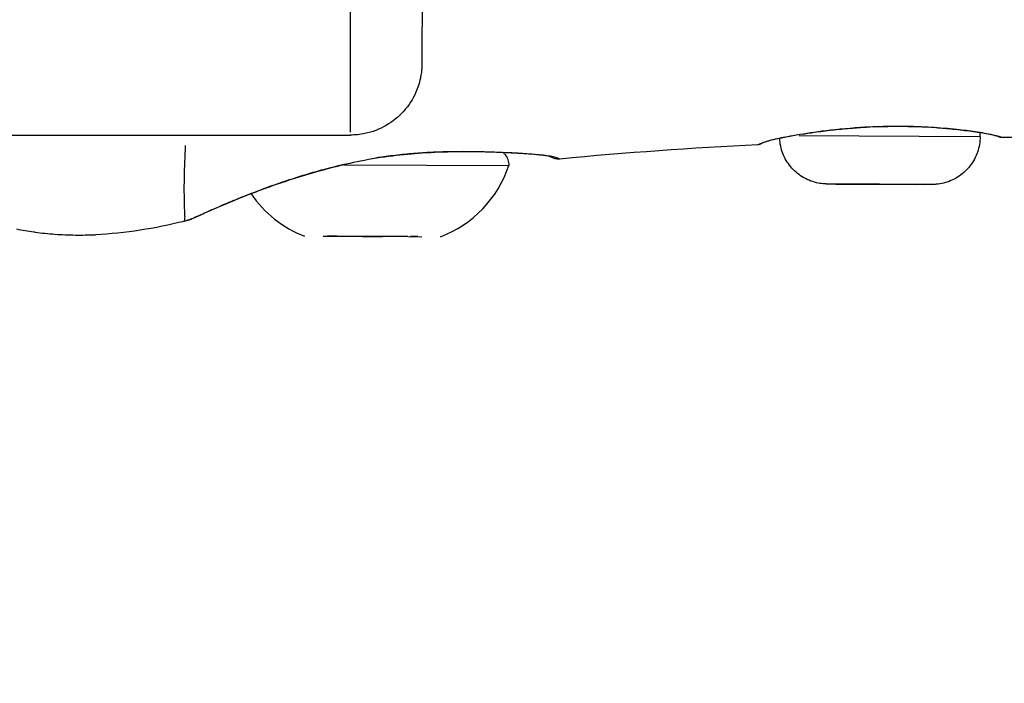
# Model space of a CAD drawing. Units: millimetres. Extents: x -495 to 17134, y 1037 to 13340.
# Drawn here: x 15356 to 15425, y 10129 to 10176 of the extents above; entities that cross this region are included whole.
import ezdxf

# ---------------------------------------------------------------- set-up
doc = ezdxf.new("R2010")
doc.units = ezdxf.units.MM
doc.header["$MEASUREMENT"] = 0
doc.styles.get("Standard").update_dxf_attribs({"font": 'square721_bt_roman.ttf'})
doc.dimstyles.get("Standard").update_dxf_attribs({"dimtxt": 200, "dimasz": 100, "dimexe": 0.18, "dimexo": 0.0625, "dimgap": 40, "dimtad": 1, "dimdec": 0, "dimlfac": 0.1, "dimrnd": 5, "dimzin": 0, "dimdsep": 46, "dimtxsty": 'Standard', "dimcen": 0.09, "dimse1": 1, "dimse2": 1, "dimadec": 0, "dimazin": 0, "dimtfac": 1, "dimtdec": 0, "dimtofl": 0, "dimtmove": 0, "dimatfit": 3, "dimfxl": 1, "dimtolj": 1, "dimtzin": 0, "dimarcsym": 0})

# ---------------------------------------------------------------- blocks, each defined once
blk = doc.blocks.new('*D3')
at = {"color": 0, "lineweight": -2, "transparency": 16777216}
blk.add_line((13134.785, 12909.474), (16533.113, 12909.474), dxfattribs=at)
at = {"color": 0, "transparency": 16777216}
for points in [[(13134.785, 12939.474), (13134.785, 12879.474), (12954.785, 12909.474)], [(16533.113, 12939.474), (16533.113, 12879.474), (16713.113, 12909.474)]]:
    blk.add_solid(points, dxfattribs=at)
at = {"layer": 'Defpoints', "color": 0, "transparency": 16777216}
for p in [(16713.113, 12909.474), (12954.785, 8180.611), (16713.113, 7733.904)]:
    blk.add_point(p, dxfattribs=at)
at = {"color": 0, "transparency": 16777216, "insert": (14833.949, 13143.1), "char_height": 300, "attachment_point": 5}
blk.add_mtext('\\A1;375', dxfattribs=at)

msp = doc.modelspace()

# ---------------------------------------------------------------- linework, layer by layer
for p, q in [((15422.856, 10167.642), (15422.857, 10167.93)), ((15332.877, 10167.756), (15378.877, 10167.756)), ((15422.795, 10167.643), (15410.231, 10167.697)), ((15378.447, 10165.684), (15389.946, 10165.635)), ((15412.783, 10164.336), (15418.899, 10164.31)), ((15415.839, 10164.323), (15413.34, 10164.334)), ((15413.34, 10164.334), (15413.343, 10164.334)), ((15413.343, 10164.334), (15415.844, 10164.323)), ((15418.34, 10164.312), (15415.839, 10164.323)), ((15415.839, 10164.323), (15415.839, 10164.323)), ((15415.844, 10164.323), (15418.343, 10164.312)), ((15418.343, 10164.312), (15418.34, 10164.312)), ((15418.34, 10164.312), (15418.34, 10164.312)), ((15367.279, 10161.737), (15367.279, 10161.737)), ((15376.986, 10160.69), (15377.953, 10160.686)), ((15377.762, 10160.687), (15377.258, 10160.689)), ((15377.949, 10160.686), (15377.258, 10160.689)), ((15377.949, 10160.686), (15377.949, 10160.686)), ((15379.728, 10160.679), (15377.949, 10160.686)), ((15377.949, 10160.686), (15382.897, 10160.665)), ((15379.734, 10160.679), (15378.925, 10160.682)), ((15381.116, 10160.673), (15379.728, 10160.679)), ((15379.734, 10160.679), (15381.121, 10160.673)), ((15382.897, 10160.665), (15381.116, 10160.673)), ((15382.897, 10160.665), (15382.897, 10160.665)), ((15382.901, 10160.665), (15383.866, 10160.661)), ((15383.594, 10160.662), (15383.087, 10160.664)), ((15383.592, 10160.662), (15383.594, 10160.662))]:
    msp.add_line(p, q)
for centre, start, end in [((15382.348, 10168.139), 290.68819, 341.75469), ((15378.566, 10168.156), 214.02917, 214.02941), ((15378.566, 10168.156), 214.21762, 248.81709)]:
    msp.add_arc(centre, 8, start, end)
for centre, major_axis, ratio, start_param, end_param in [((15378.877, 10184.756), (0, 17), 0.000904, 3.298672, 6.126106), ((15415.166, 10168.816), (0.023, -0.499), 0.046106, 6.082168, 6.272605), ((15419.435, 10168.791), (-0.029, -0.499), 0.395881, 0.010544, 0.200337), ((15410.177, 10168.282), (0.081, -0.493), 0.658546, 6.111475, 6.274148), ((15423.962, 10168.223), (-0.122, -0.485), 0.947954, 6.028065, 6.028471), ((15423.962, 10168.223), (-0.122, -0.485), 0.947954, 6.206485, 6.279154), ((15423.969, 10168.223), (-0.123, -0.485), 0.94878, 0.013721, 0.260821), ((15379.396, 10166.915), (0.199, -0.98), 0.072492, 6.020462, 6.269359)]:
    msp.add_ellipse(centre, major_axis=major_axis, ratio=ratio, start_param=start_param, end_param=end_param)
for points, knots in [([(15378.877, 10201.756), (15379.417, 10201.756), (15379.965, 10201.666), (15380.98, 10201.323), (15381.461, 10201.069), (15382.309, 10200.43), (15382.686, 10200.038), (15383.291, 10199.164), (15383.525, 10198.673), (15383.748, 10197.912), (15383.803, 10197.653), (15383.848, 10197.299), (15383.858, 10197.201), (15383.866, 10197.086), (15383.868, 10197.061), (15383.87, 10197.018), (15383.871, 10197), (15383.873, 10196.957), (15383.874, 10196.934), (15383.875, 10196.897), (15383.875, 10196.883), (15383.876, 10196.849), (15383.877, 10196.834), (15383.877, 10196.789), (15383.878, 10196.767), (15383.878, 10196.666), (15383.879, 10196.571), (15383.88, 10196.237), (15383.881, 10195.954), (15383.883, 10195.024), (15383.884, 10194.245), (15383.885, 10192.422), (15383.886, 10191.364), (15383.887, 10189.089), (15383.887, 10187.844), (15383.888, 10185.321), (15383.888, 10184.013), (15383.887, 10181.498), (15383.887, 10180.259), (15383.886, 10178.005), (15383.885, 10176.961), (15383.884, 10175.196), (15383.883, 10174.453), (15383.88, 10173.354), (15383.879, 10172.997), (15383.878, 10172.759), (15383.878, 10172.743), (15383.876, 10172.635), (15383.875, 10172.621), (15383.874, 10172.587), (15383.873, 10172.565), (15383.871, 10172.509), (15383.869, 10172.472), (15383.864, 10172.398), (15383.861, 10172.361), (15383.853, 10172.262), (15383.846, 10172.199), (15383.821, 10171.999), (15383.798, 10171.861), (15383.699, 10171.391), (15383.594, 10171.062), (15383.248, 10170.273), (15382.961, 10169.825), (15382.263, 10169.039), (15381.841, 10168.695), (15380.922, 10168.162), (15380.413, 10167.968), (15379.56, 10167.791), (15379.217, 10167.756), (15378.877, 10167.756)], [0, 0, 0, 0, 0.162147, 0.162147, 0.321365, 0.321365, 0.480687, 0.480687, 0.64, 0.64, 0.718588, 0.718588, 0.747953, 0.747953, 0.756246, 0.756246, 0.763371, 0.763371, 0.774734, 0.774734, 0.787051, 0.787051, 0.808473, 0.808473, 0.863675, 0.863675, 1.029366, 1.029366, 1.278363, 1.278363, 1.67454, 1.67454, 2.058253, 2.058253, 2.44117, 2.44117, 2.823869, 2.823869, 3.206522, 3.206522, 3.589228, 3.589228, 3.972171, 3.972171, 4.35608, 4.35608, 4.458104, 4.458104, 4.469856, 4.469856, 4.481781, 4.481781, 4.495008, 4.495008, 4.506693, 4.506693, 4.526028, 4.526028, 4.567823, 4.567823, 4.670331, 4.670331, 4.826253, 4.826253, 4.985598, 4.985598, 5.144913, 5.144913, 5.247043, 5.247043, 5.247043, 5.247043]), ([(15415.19, 10168.317), (15414.241, 10168.272), (15413.285, 10168.191), (15411.627, 10168), (15410.888, 10167.893), (15410.259, 10167.789)], [0, 0, 0, 0, 0.2852182, 0.2852182, 0.5410008, 0.5410008, 0.5410008, 0.5410008]), ([(15410.406, 10167.821), (15410.687, 10167.867), (15410.982, 10167.911), (15411.679, 10168.01), (15412.093, 10168.064), (15412.938, 10168.16), (15413.373, 10168.203), (15414.176, 10168.269), (15414.541, 10168.294), (15414.908, 10168.314)], [0.000274756, 0.000274756, 0.000274756, 0.000274756, 0.00137378, 0.00137378, 0.002747561, 0.002747561, 0.004121341, 0.004121341, 0.005220365, 0.005220365, 0.005220365, 0.005220365]), ([(15419.406, 10168.292), (15418.959, 10168.318), (15418.495, 10168.338), (15417.567, 10168.361), (15417.102, 10168.364), (15416.155, 10168.353), (15415.671, 10168.339), (15415.19, 10168.317)], [0, 0, 0, 0, 0.1464683, 0.1464683, 0.2875687, 0.2875687, 0.4321303, 0.4321303, 0.4321303, 0.4321303]), ([(15415.404, 10168.337), (15415.696, 10168.35), (15415.987, 10168.359), (15416.278, 10168.365), (15416.641, 10168.372), (15417.004, 10168.374), (15417.363, 10168.372), (15418.01, 10168.367), (15418.638, 10168.346), (15419.246, 10168.312)], [0.00021851, 0.00021851, 0.00021851, 0.00021851, 0.001092552, 0.001092552, 0.001092552, 0.00218379, 0.00218379, 0.00218379, 0.004151698, 0.004151698, 0.004151698, 0.004151698]), ([(15423.847, 10167.738), (15423.63, 10167.793), (15423.291, 10167.861), (15422.746, 10167.947), (15422.627, 10167.966), (15422.126, 10168.038), (15421.691, 10168.093), (15420.664, 10168.202), (15420.05, 10168.254), (15419.406, 10168.292)], [0, 0, 0, 0, 0.2322419, 0.2322419, 0.292471, 0.292471, 0.4742029, 0.4742029, 0.6853506, 0.6853506, 0.6853506, 0.6853506]), ([(15419.765, 10168.28), (15420.182, 10168.252), (15420.581, 10168.218), (15421.196, 10168.157), (15421.425, 10168.132), (15421.856, 10168.081), (15422.061, 10168.055), (15422.448, 10168.003), (15422.63, 10167.976), (15422.971, 10167.923), (15423.131, 10167.897), (15423.507, 10167.83), (15423.702, 10167.79), (15423.863, 10167.752)], [0.000348082, 0.000348082, 0.000348082, 0.000348082, 0.001740412, 0.001740412, 0.002610618, 0.002610618, 0.003480825, 0.003480825, 0.004351031, 0.004351031, 0.005221237, 0.005221237, 0.006613567, 0.006613567, 0.006613567, 0.006613567]), ([(15410.259, 10167.789), (15410.09, 10167.761), (15409.927, 10167.733), (15409.3, 10167.623), (15408.886, 10167.543), (15408.124, 10167.369), (15407.828, 10167.273), (15407.652, 10167.192), (15407.623, 10167.176), (15407.596, 10167.16), (15407.591, 10167.157), (15407.587, 10167.155), (15407.586, 10167.154), (15407.585, 10167.153), (15407.585, 10167.153), (15407.585, 10167.153), (15407.585, 10167.153), (15407.584, 10167.153), (15407.584, 10167.153), (15407.583, 10167.152), (15407.582, 10167.151), (15407.577, 10167.148), (15407.576, 10167.148), (15407.572, 10167.146), (15407.57, 10167.144), (15407.565, 10167.141), (15407.562, 10167.14), (15407.555, 10167.135), (15407.55, 10167.133), (15407.536, 10167.126), (15407.526, 10167.121), (15407.474, 10167.098), (15407.428, 10167.085), (15407.368, 10167.076), (15407.353, 10167.075), (15407.339, 10167.074)], [0, 0, 0, 0, 0.0684654, 0.0684654, 0.2752498, 0.2752498, 0.5441381, 0.5441381, 0.6298946, 0.6298946, 0.6718834, 0.6718834, 0.6923067, 0.6923067, 0.6929455, 0.6929455, 0.6938007, 0.6938007, 0.6972214, 0.6972214, 0.70407, 0.70407, 0.7061737, 0.7061737, 0.707892, 0.707892, 0.7096215, 0.7096215, 0.7113495, 0.7113495, 0.7148109, 0.7148109, 0.7286998, 0.7286998, 0.7331299, 0.7331299, 0.7331299, 0.7331299]), ([(15407.346, 10167.079), (15407.354, 10167.084), (15407.366, 10167.092), (15407.385, 10167.103), (15407.386, 10167.103), (15407.386, 10167.104), (15407.387, 10167.104), (15407.418, 10167.122), (15407.464, 10167.147), (15407.526, 10167.175), (15407.528, 10167.176), (15407.53, 10167.177), (15407.532, 10167.178), (15407.658, 10167.235), (15407.843, 10167.298), (15408.087, 10167.364), (15408.089, 10167.365), (15408.092, 10167.365), (15408.094, 10167.366), (15408.216, 10167.399), (15408.353, 10167.432), (15408.501, 10167.466), (15408.504, 10167.466), (15408.506, 10167.467), (15408.508, 10167.467), (15408.658, 10167.501), (15408.82, 10167.535), (15408.994, 10167.57), (15409.276, 10167.626), (15409.589, 10167.683), (15409.934, 10167.742)], [0.007598286, 0.007598286, 0.007598286, 0.007598286, 0.00814026, 0.00814026, 0.00814026, 0.008160736, 0.008160736, 0.008160736, 0.009044733, 0.009044733, 0.009044733, 0.009072342, 0.009072342, 0.009072342, 0.01085368, 0.01085368, 0.01085368, 0.010871906, 0.010871906, 0.010871906, 0.011758153, 0.011758153, 0.011758153, 0.011770621, 0.011770621, 0.011770621, 0.012662626, 0.012662626, 0.012662626, 0.014109821, 0.014109821, 0.014109821, 0.014109821]), ([(15413.34, 10164.334), (15413.26, 10164.334), (15413.182, 10164.334), (15412.852, 10164.336), (15412.639, 10164.337), (15412.334, 10164.338), (15412.238, 10164.338), (15412.196, 10164.338), (15412.2, 10164.338), (15412.189, 10164.338), (15412.189, 10164.338), (15412.187, 10164.339), (15412.186, 10164.339), (15412.185, 10164.339), (15412.184, 10164.339), (15412.181, 10164.339), (15412.179, 10164.339), (15412.159, 10164.339), (15412.141, 10164.339), (15412.105, 10164.34), (15412.087, 10164.341), (15412.015, 10164.343), (15411.962, 10164.347), (15411.748, 10164.366), (15411.588, 10164.392), (15411.08, 10164.513), (15410.738, 10164.656), (15410.131, 10165.035), (15409.856, 10165.275), (15409.401, 10165.822), (15409.216, 10166.137), (15408.957, 10166.799), (15408.88, 10167.156), (15408.86, 10167.519), (15408.86, 10167.526), (15408.86, 10167.533)], [1.3685941, 1.3685941, 1.3685941, 1.3685941, 1.4017346, 1.4017346, 1.5180388, 1.5180388, 1.634346, 1.634346, 1.6631096, 1.6631096, 1.6642122, 1.6642122, 1.6645497, 1.6645497, 1.6648896, 1.6648896, 1.6655766, 1.6655766, 1.6710099, 1.6710099, 1.6763701, 1.6763701, 1.6924548, 1.6924548, 1.740821, 1.740821, 1.8490685, 1.8490685, 1.9557578, 1.9557578, 2.0625029, 2.0625029, 2.169246, 2.169246, 2.1714578, 2.1714578, 2.1714578, 2.1714578]), ([(15422.856, 10167.642), (15422.854, 10167.28), (15422.793, 10166.914), (15422.56, 10166.235), (15422.388, 10165.913), (15421.958, 10165.347), (15421.694, 10165.095), (15421.107, 10164.693), (15420.777, 10164.537), (15420.266, 10164.389), (15420.092, 10164.354), (15419.829, 10164.321), (15419.74, 10164.314), (15419.618, 10164.309), (15419.584, 10164.308), (15419.538, 10164.307), (15419.526, 10164.307), (15419.509, 10164.307), (15419.505, 10164.307), (15419.5, 10164.307), (15419.499, 10164.307), (15419.498, 10164.307), (15419.497, 10164.307), (15419.494, 10164.307), (15419.494, 10164.307), (15419.492, 10164.307), (15419.492, 10164.307), (15419.49, 10164.307), (15419.488, 10164.307), (15419.478, 10164.307), (15419.462, 10164.307), (15419.373, 10164.307), (15419.239, 10164.308), (15418.865, 10164.31), (15418.623, 10164.311), (15418.34, 10164.312)], [0, 0, 0, 0, 0.1086378, 0.1086378, 0.2153129, 0.2153129, 0.3220586, 0.3220586, 0.4288017, 0.4288017, 0.4816563, 0.4816563, 0.5083662, 0.5083662, 0.5183756, 0.5183756, 0.5221298, 0.5221298, 0.5233806, 0.5233806, 0.5237194, 0.5237194, 0.5240589, 0.5240589, 0.5254438, 0.5254438, 0.5308116, 0.5308116, 0.5442968, 0.5442968, 0.5848099, 0.5848099, 0.7039696, 0.7039696, 0.8201946, 0.8201946, 0.8201946, 0.8201946]), ([(15424.387, 10167.588), (15424.36, 10167.587), (15424.334, 10167.589), (15424.282, 10167.597), (15424.256, 10167.603), (15424.225, 10167.612), (15424.219, 10167.614), (15424.209, 10167.618), (15424.204, 10167.619), (15424.196, 10167.622), (15424.192, 10167.624), (15424.187, 10167.626), (15424.185, 10167.627), (15424.18, 10167.629), (15424.179, 10167.63), (15424.175, 10167.632), (15424.173, 10167.632), (15424.172, 10167.633), (15424.172, 10167.633), (15424.171, 10167.633), (15424.171, 10167.633), (15424.171, 10167.633), (15424.171, 10167.633), (15424.171, 10167.633), (15424.171, 10167.633), (15424.17, 10167.634), (15424.17, 10167.634), (15424.168, 10167.635), (15424.166, 10167.635), (15424.157, 10167.639), (15424.143, 10167.645), (15424.073, 10167.672), (15423.981, 10167.702), (15423.841, 10167.738)], [0, 0, 0, 0, 0.0079325, 0.0079325, 0.0157928, 0.0157928, 0.0179289, 0.0179289, 0.0195415, 0.0195415, 0.0215894, 0.0215894, 0.0235668, 0.0235668, 0.0268, 0.0268, 0.0340736, 0.0340736, 0.0367972, 0.0367972, 0.0378185, 0.0378185, 0.0385845, 0.0385845, 0.0408825, 0.0408825, 0.0477766, 0.0477766, 0.0684592, 0.0684592, 0.1305405, 0.1305405, 0.2809679, 0.2809679, 0.2809679, 0.2809679]), ([(15424.16, 10167.639), (15424.16, 10167.639), (15424.16, 10167.639), (15424.155, 10167.641), (15424.137, 10167.649), (15424.056, 10167.679), (15423.971, 10167.706), (15423.847, 10167.738)], [0.0849053, 0.0849053, 0.0849053, 0.0849053, 0.0948321, 0.0948321, 0.1753033, 0.1753033, 0.3100975, 0.3100975, 0.3100975, 0.3100975]), ([(15424.016, 10167.714), (15424.134, 10167.683), (15424.223, 10167.654), (15424.346, 10167.608), (15424.38, 10167.591), (15424.386, 10167.588)], [0.00013418, 0.00013418, 0.00013418, 0.00013418, 0.001341941, 0.001341941, 0.002549414, 0.002549414, 0.002549414, 0.002549414]), ([(15367.29, 10161.749), (15367.29, 10161.75), (15367.291, 10161.75), (15367.291, 10161.751), (15367.296, 10161.758), (15367.302, 10161.769), (15367.307, 10161.784), (15367.32, 10161.82), (15367.33, 10161.881), (15367.333, 10161.959), (15367.336, 10162.041), (15367.332, 10162.142), (15367.326, 10162.264), (15367.325, 10162.294), (15367.323, 10162.326), (15367.321, 10162.358), (15367.316, 10162.463), (15367.31, 10162.582), (15367.306, 10162.715), (15367.305, 10162.755), (15367.303, 10162.797), (15367.302, 10162.84), (15367.292, 10163.188), (15367.284, 10163.62), (15367.286, 10164.144), (15367.286, 10164.173), (15367.286, 10164.203), (15367.287, 10164.233), (15367.289, 10164.515), (15367.293, 10164.823), (15367.302, 10165.158), (15367.302, 10165.162), (15367.302, 10165.166), (15367.302, 10165.17), (15367.311, 10165.503), (15367.324, 10165.863), (15367.342, 10166.253), (15367.344, 10166.316), (15367.347, 10166.38), (15367.35, 10166.445), (15367.352, 10166.481), (15367.354, 10166.518), (15367.355, 10166.555), (15367.358, 10166.606), (15367.36, 10166.657), (15367.363, 10166.71), (15367.367, 10166.795), (15367.373, 10166.91), (15367.379, 10167.019)], [0.0281378, 0.0281378, 0.0281378, 0.0281378, 0.0297693, 0.0297693, 0.0297693, 0.0523536, 0.0523536, 0.0523536, 0.1071507, 0.1071507, 0.1071507, 0.164421, 0.164421, 0.164421, 0.1786156, 0.1786156, 0.1786156, 0.2242373, 0.2242373, 0.2242373, 0.2381542, 0.2381542, 0.2381542, 0.3508909, 0.3508909, 0.3508909, 0.3572312, 0.3572312, 0.3572312, 0.4167698, 0.4167698, 0.4167698, 0.4174837, 0.4174837, 0.4174837, 0.4763083, 0.4763083, 0.4763083, 0.4858447, 0.4858447, 0.4858447, 0.491193, 0.491193, 0.491193, 0.4986353, 0.4986353, 0.4986353, 0.5107465, 0.5107465, 0.5107465, 0.5107465]), ([(15392.908, 10166.219), (15392.908, 10166.219), (15392.908, 10166.219), (15392.907, 10166.219), (15392.858, 10166.243), (15392.459, 10166.326), (15392.055, 10166.375), (15391.396, 10166.427), (15391.247, 10166.438), (15390.616, 10166.48), (15390.065, 10166.51), (15388.972, 10166.554), (15388.445, 10166.57), (15387.587, 10166.584), (15387.274, 10166.587), (15386.715, 10166.587), (15386.471, 10166.585), (15385.48, 10166.571), (15384.701, 10166.544), (15383.221, 10166.447), (15382.521, 10166.383), (15381.079, 10166.204), (15380.328, 10166.084), (15379.595, 10165.935)], [0.140558, 0.140558, 0.140558, 0.140558, 0.142428, 0.142428, 0.363733, 0.363733, 0.673797, 0.673797, 0.757907, 0.757907, 1.011351, 1.011351, 1.216377, 1.216377, 1.328894, 1.328894, 1.413255, 1.413255, 1.667133, 1.667133, 1.883252, 1.883252, 2.108401, 2.108401, 2.108401, 2.108401]), ([(15380.63, 10166.164), (15380.711, 10166.178), (15380.793, 10166.191), (15380.874, 10166.204), (15380.88, 10166.204), (15380.886, 10166.205), (15380.892, 10166.206), (15381.32, 10166.273), (15381.745, 10166.33), (15382.169, 10166.378), (15382.18, 10166.379), (15382.191, 10166.38), (15382.202, 10166.381), (15382.62, 10166.429), (15383.036, 10166.468), (15383.45, 10166.499), (15383.466, 10166.501), (15383.481, 10166.502), (15383.497, 10166.503), (15383.906, 10166.534), (15384.306, 10166.557), (15384.698, 10166.575), (15384.717, 10166.576), (15384.736, 10166.577), (15384.755, 10166.578), (15385.552, 10166.612), (15386.318, 10166.624), (15387.052, 10166.621), (15387.074, 10166.621), (15387.095, 10166.621), (15387.117, 10166.621), (15387.472, 10166.619), (15387.82, 10166.614), (15388.156, 10166.606), (15388.177, 10166.605), (15388.199, 10166.605), (15388.22, 10166.604), (15388.554, 10166.596), (15388.875, 10166.585), (15389.183, 10166.573), (15389.202, 10166.572), (15389.222, 10166.572), (15389.241, 10166.571), (15389.874, 10166.545), (15390.449, 10166.514), (15390.963, 10166.481), (15390.977, 10166.48), (15390.992, 10166.479), (15391.006, 10166.478), (15391.255, 10166.462), (15391.49, 10166.445), (15391.706, 10166.427), (15391.718, 10166.426), (15391.729, 10166.425), (15391.741, 10166.424), (15391.954, 10166.406), (15392.149, 10166.388), (15392.326, 10166.368), (15392.336, 10166.367), (15392.346, 10166.366), (15392.356, 10166.365), (15392.53, 10166.344), (15392.687, 10166.323), (15392.825, 10166.299), (15392.833, 10166.298), (15392.841, 10166.296), (15392.849, 10166.295), (15392.985, 10166.271), (15393.101, 10166.245), (15393.198, 10166.218), (15393.204, 10166.216), (15393.21, 10166.214), (15393.216, 10166.212), (15393.311, 10166.184), (15393.383, 10166.155), (15393.432, 10166.13), (15393.447, 10166.123), (15393.459, 10166.116), (15393.47, 10166.11)], [0.00108414, 0.00108414, 0.00108414, 0.00108414, 0.00133454, 0.00133454, 0.00133454, 0.0013528, 0.0013528, 0.0013528, 0.00267134, 0.00267134, 0.00267134, 0.0027056, 0.0027056, 0.0027056, 0.004009, 0.004009, 0.004009, 0.0040584, 0.0040584, 0.0040584, 0.00534905, 0.00534905, 0.00534905, 0.0054112, 0.0054112, 0.0054112, 0.00803928, 0.00803928, 0.00803928, 0.0081168, 0.0081168, 0.0081168, 0.00938914, 0.00938914, 0.00938914, 0.0094696, 0.0094696, 0.0094696, 0.01074239, 0.01074239, 0.01074239, 0.0108224, 0.0108224, 0.0108224, 0.01345543, 0.01345543, 0.01345543, 0.013528, 0.013528, 0.013528, 0.01481114, 0.01481114, 0.01481114, 0.0148808, 0.0148808, 0.0148808, 0.01616229, 0.01616229, 0.01616229, 0.0162336, 0.0162336, 0.0162336, 0.01750885, 0.01750885, 0.01750885, 0.0175864, 0.0175864, 0.0175864, 0.01885671, 0.01885671, 0.01885671, 0.0189392, 0.0189392, 0.0189392, 0.02022152, 0.02022152, 0.02022152, 0.02059868, 0.02059868, 0.02059868, 0.02059868]), ([(15389.55, 10166.53), (15389.604, 10166.482), (15389.654, 10166.428), (15389.776, 10166.27), (15389.838, 10166.155), (15389.924, 10165.907), (15389.947, 10165.77), (15389.946, 10165.635)], [2.8710502, 2.8710502, 2.8710502, 2.8710502, 2.8927375, 2.8927375, 2.9309745, 2.9309745, 2.971498, 2.971498, 2.971498, 2.971498]), ([(15392.909, 10166.216), (15392.908, 10166.217), (15392.905, 10166.219), (15392.856, 10166.238), (15392.623, 10166.3), (15392.044, 10166.371), (15391.827, 10166.392), (15391.509, 10166.418), (15391.433, 10166.424), (15391.118, 10166.447), (15390.859, 10166.463), (15390.263, 10166.497), (15389.918, 10166.514), (15389.551, 10166.53)], [0.2029557, 0.2029557, 0.2029557, 0.2029557, 0.2334647, 0.2334647, 0.5508528, 0.5508528, 0.6989078, 0.6989078, 0.7437362, 0.7437362, 0.8784023, 0.8784023, 1.032961, 1.032961, 1.032961, 1.032961]), ([(15379.595, 10165.935), (15378.268, 10165.665), (15376.957, 10165.325), (15374.487, 10164.582), (15373.304, 10164.17), (15371.17, 10163.363), (15370.211, 10162.96), (15369.114, 10162.482), (15368.806, 10162.344), (15368.059, 10162.006), (15367.746, 10161.87), (15367.621, 10161.826), (15367.615, 10161.824), (15367.604, 10161.82), (15367.6, 10161.819), (15367.588, 10161.815), (15367.584, 10161.814), (15367.571, 10161.81), (15367.565, 10161.808), (15367.548, 10161.804), (15367.537, 10161.801), (15367.525, 10161.798)], [0, 0, 0, 0, 0.407353, 0.407353, 0.83141, 0.83141, 1.283813, 1.283813, 1.502758, 1.502758, 1.924885, 1.924885, 1.948663, 1.948663, 1.960606, 1.960606, 1.96684, 1.96684, 1.970367, 1.970367, 1.974431, 1.974431, 1.974431, 1.974431]), ([(15393.516, 10166.082), (15393.408, 10166.071), (15393.298, 10166.078), (15393.141, 10166.115), (15393.09, 10166.131), (15393.019, 10166.16), (15392.998, 10166.17), (15392.968, 10166.184), (15392.959, 10166.189), (15392.944, 10166.197), (15392.937, 10166.201), (15392.925, 10166.207), (15392.92, 10166.21), (15392.912, 10166.215), (15392.91, 10166.216), (15392.905, 10166.219), (15392.903, 10166.22), (15392.902, 10166.221), (15392.901, 10166.221), (15392.901, 10166.221)], [0, 0, 0, 0, 0.03234554, 0.03234554, 0.04837945, 0.04837945, 0.05537743, 0.05537743, 0.05859419, 0.05859419, 0.06124534, 0.06124534, 0.06431929, 0.06431929, 0.06704793, 0.06704793, 0.07135592, 0.07135592, 0.07215863, 0.07215863, 0.07215863, 0.07215863]), ([(15367.568, 10161.813), (15367.573, 10161.815), (15367.58, 10161.818), (15367.627, 10161.836), (15367.687, 10161.86), (15367.844, 10161.928), (15367.941, 10161.971), (15368.173, 10162.078), (15368.308, 10162.14), (15368.763, 10162.348), (15369.134, 10162.515), (15369.788, 10162.799), (15370.023, 10162.9), (15370.519, 10163.109), (15370.779, 10163.217), (15371.599, 10163.55), (15372.196, 10163.783), (15373.495, 10164.261), (15374.18, 10164.499), (15375.259, 10164.846), (15375.627, 10164.961), (15376.383, 10165.184), (15376.772, 10165.294), (15377.639, 10165.526), (15378.117, 10165.646), (15378.599, 10165.757)], [0.04471573, 0.04471573, 0.04471573, 0.04471573, 0.04492384, 0.04492384, 0.04617516, 0.04617516, 0.04742648, 0.04742648, 0.0486778, 0.0486778, 0.05118045, 0.05118045, 0.05243177, 0.05243177, 0.0536831, 0.0536831, 0.05618574, 0.05618574, 0.05868839, 0.05868839, 0.05993971, 0.05993971, 0.06119103, 0.06119103, 0.06269484, 0.06269484, 0.06269484, 0.06269484]), ([(15355.573, 10161.2), (15355.971, 10161.119), (15356.371, 10161.051), (15356.775, 10160.994), (15356.804, 10160.989), (15356.833, 10160.985), (15356.863, 10160.981), (15357.323, 10160.918), (15357.787, 10160.87), (15358.255, 10160.836), (15358.725, 10160.802), (15359.2, 10160.782), (15359.677, 10160.777), (15360.131, 10160.771), (15360.589, 10160.779), (15361.049, 10160.799), (15361.059, 10160.799), (15361.07, 10160.799), (15361.081, 10160.8)], [0.000003, 0.000003, 0.000003, 0.000003, 0.1072592, 0.1072592, 0.1072592, 0.1149995, 0.1149995, 0.1149995, 0.2371637, 0.2371637, 0.2371637, 0.3602287, 0.3602287, 0.3602287, 0.4774232, 0.4774232, 0.4774232, 0.4801391, 0.4801391, 0.4801391, 0.4801391])]:
    msp.add_open_spline(points, degree=3, knots=knots)
for points in [[(15423.841, 10167.738), (15423.624, 10167.792), (15423.286, 10167.859), (15422.857, 10167.928)], [(15434.938, 10167.693), (15431.421, 10167.671), (15427.903, 10167.641), (15424.387, 10167.588)], [(15407.339, 10167.074), (15402.725, 10166.846), (15398.113, 10166.53), (15393.516, 10166.082)], [(15367.28, 10161.732), (15365.253, 10161.232), (15363.168, 10160.891), (15361.081, 10160.8)], [(15367.525, 10161.798), (15367.445, 10161.778), (15367.366, 10161.759), (15367.287, 10161.739)]]:
    msp.add_open_spline(points, degree=3)

# ---------------------------------------------------------------- dimensions: what is measured, and where the dimension line sits
dim = msp.add_linear_dim(base=(16713.113, 12909.474), p1=(12954.785, 8180.611), p2=(16713.113, 7733.904), dimstyle='Standard', override={"dimtxt": 300, "dimasz": 180, "dimgap": 80})
dim.commit()
dim.dimension.update_dxf_attribs({"geometry": '*D3', "text_midpoint": (14833.949, 13143.1)})

doc.saveas('drawing.dxf')
